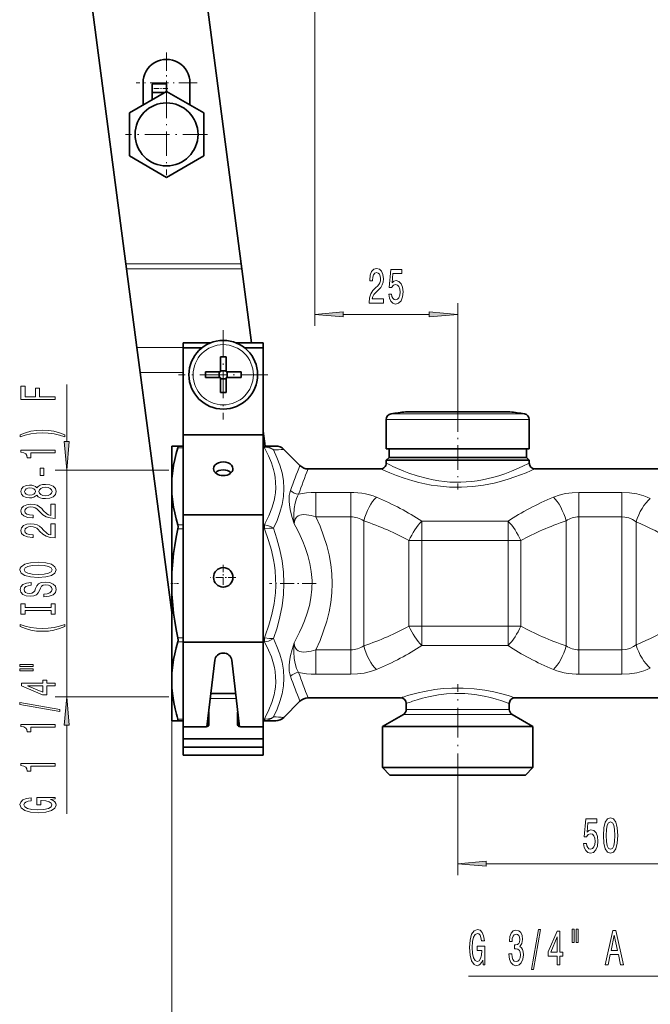
# Model space of a CAD drawing. Extents: x 0 to 420, y 0 to 297.
# Drawn here: x 97 to 152, y 60 to 146 of the extents above; entities that cross this region are included whole.
import ezdxf

# ---------------------------------------------------------------- set-up
doc = ezdxf.new("R2010")
doc.units = 0
doc.linetypes.add('DASHDOT', pattern=[18.5, 12, -3, 0.5, -3])

msp = doc.modelspace()

# ---------------------------------------------------------------- linework, layer by layer
at = {"color": 7, "lineweight": 35}
for p, q in [((108.581131, 183.267059), (116.337067, 124.354889)), ((106.250763, 124.354889), (99.066238, 178.926865)), ((109.803833, 139.425949), (106.553833, 137.549561)), ((107.75383, 140.173172), (107.75383, 138.242386)), ((108.553833, 139.343811), (108.553833, 140.096176)), ((109.803833, 140.096176), (108.553833, 140.096176)), ((109.803833, 139.425964), (109.803833, 140.096176)), ((113.053833, 137.549561), (109.803833, 139.425949)), ((111.853836, 140.173172), (111.853836, 138.242386)), ((109.661575, 139.343811), (108.553833, 139.343811)), ((108.553833, 138.7043), (108.553833, 139.343811)), ((106.553833, 137.549561), (106.553833, 133.796783)), ((113.053833, 133.796783), (113.053833, 137.549561)), ((106.553833, 133.796783), (109.803833, 131.920395)), ((109.803833, 131.920395), (113.053833, 133.796783)), ((106.307892, 123.921028), (106.250763, 124.354889)), ((107.212204, 117.052071), (106.307892, 123.921028)), ((116.337067, 124.354889), (116.39418, 123.921028)), ((117.243469, 117.469971), (116.39418, 123.921028)), ((107.497803, 114.882774), (107.212204, 117.052071)), ((111.259033, 117.019966), (111.259033, 117.469978)), ((113.682022, 117.469978), (111.259033, 117.469978)), ((112.894226, 117.019974), (111.259033, 117.019974)), ((111.259033, 109.434189), (111.259033, 117.019974)), ((118.259033, 117.469978), (115.836029, 117.469978)), ((118.259033, 117.019974), (116.62384, 117.019974)), ((118.259033, 110.091293), (118.259033, 117.469978)), ((118.259033, 109.434189), (118.259033, 117.019974)), ((114.509033, 116.226143), (114.509033, 115.127602)), ((115.009033, 116.226143), (115.009033, 114.919975)), ((107.497803, 114.882774), (110.259033, 93.909096)), ((113.202866, 114.919975), (114.509033, 114.919975)), ((113.202866, 114.419975), (114.509033, 114.419975)), ((114.404037, 114.419975), (114.404037, 114.919975)), ((114.509033, 114.919975), (114.509033, 115.127602)), ((114.509033, 115.024979), (115.009033, 115.024979)), ((114.509033, 113.113808), (114.509033, 114.419975)), ((116.315201, 114.919975), (115.009033, 114.919975)), ((115.009033, 114.419975), (115.009033, 114.212357)), ((116.315201, 114.419975), (115.009033, 114.419975)), ((115.114029, 114.419975), (115.114029, 114.919975)), ((114.509033, 114.31498), (115.009033, 114.31498)), ((115.009033, 113.113808), (115.009033, 114.212357)), ((133.070267, 111.426842), (130.693649, 111.426842)), ((131.252533, 111.426842), (134.073593, 111.426842)), ((139.265549, 111.426842), (133.070267, 111.426842)), ((136.444489, 111.426842), (137.4478, 111.426842)), ((139.824432, 111.426842), (137.4478, 111.426842)), ((129.009033, 110.763168), (129.009033, 108.194977)), ((141.509033, 110.763168), (141.509033, 108.194977)), ((111.259033, 102.434189), (111.259033, 109.434189)), ((118.259033, 109.434189), (111.259033, 109.434189)), ((118.431641, 108.444977), (118.259018, 109.756142)), ((118.259033, 110.091293), (118.259033, 109.03064)), ((118.259033, 102.434189), (118.259033, 109.434189)), ((110.259033, 108.444977), (110.784927, 108.444977)), ((110.259033, 108.444977), (110.259033, 104.93026)), ((111.259033, 108.444977), (110.784927, 108.444977)), ((118.259033, 108.444969), (118.259033, 109.03064)), ((118.357727, 108.444977), (118.259033, 108.444977)), ((118.357727, 108.444977), (119.344818, 108.444977)), ((120.051926, 108.152084), (121.466141, 106.737869)), ((129.009033, 108.194977), (140.743927, 108.194977)), ((129.259033, 108.194977), (129.259033, 107.444977)), ((140.743927, 108.194977), (141.509033, 108.194977)), ((141.259033, 108.194977), (141.259033, 107.444977)), ((129.259033, 107.444977), (129.009033, 107.194977)), ((129.774139, 107.194977), (129.009033, 107.194977)), ((129.009033, 106.944977), (129.009033, 107.194977)), ((129.993546, 107.444977), (129.259033, 107.444977)), ((141.509033, 107.194977), (129.774139, 107.194977)), ((140.524536, 107.444977), (129.993546, 107.444977)), ((141.259033, 107.444977), (140.524536, 107.444977)), ((141.259033, 107.444977), (141.509033, 107.194977)), ((141.509033, 106.944977), (141.509033, 107.194977)), ((122.173248, 106.444977), (128.509033, 106.444977)), ((142.009033, 106.444977), (153.509033, 106.444977)), ((110.259033, 104.93026), (110.259033, 96.444977)), ((111.259033, 91.293648), (111.259033, 102.434189)), ((118.259033, 102.434189), (111.259033, 102.434189)), ((118.259033, 91.293648), (118.259033, 102.434189)), ((110.259033, 96.444977), (110.259033, 87.959694)), ((111.259033, 83.914642), (111.259033, 91.293648)), ((118.259033, 91.293648), (111.259033, 91.293648)), ((118.259033, 81.42688), (118.259033, 91.293648)), ((113.331421, 83.922218), (114.013565, 89.726547)), ((115.504501, 89.726547), (116.186646, 83.922218)), ((110.259033, 87.959694), (110.259033, 85.913986)), ((115.845047, 86.828857), (113.673019, 86.828857)), ((118.259033, 86.828857), (118.259033, 86.389519)), ((118.259033, 85.328857), (118.259033, 86.389519)), ((120.051926, 84.737869), (121.466141, 86.152084)), ((122.173248, 86.444977), (130.259033, 86.444977)), ((140.259033, 86.444977), (155.259033, 86.444977)), ((110.259033, 85.913986), (110.259033, 84.444977)), ((118.259033, 85.328857), (118.259033, 84.62175)), ((130.759033, 85.431656), (130.759033, 85.944977)), ((139.759033, 85.431656), (139.759033, 85.944977)), ((110.784927, 84.444977), (110.259033, 84.444977)), ((111.259033, 84.444977), (110.784927, 84.444977)), ((113.509033, 84.091423), (113.509033, 85.152084)), ((116.009033, 84.091423), (116.009033, 85.152084)), ((118.259033, 83.914642), (118.259033, 84.62175)), ((118.357727, 84.444977), (118.259033, 84.444977)), ((119.344818, 84.444977), (118.357727, 84.444977)), ((130.509033, 84.998642), (128.684036, 83.944977)), ((140.009033, 84.998642), (141.83403, 83.944977)), ((113.259033, 83.914642), (111.259033, 83.914642)), ((111.259033, 82.853989), (111.259033, 83.914642)), ((116.259033, 83.914642), (118.259033, 83.914642)), ((118.259033, 82.853989), (118.259033, 83.914642)), ((128.684036, 83.944977), (129.488937, 83.944977)), ((128.684036, 80.344971), (128.684036, 83.944977)), ((129.488937, 83.944977), (141.83403, 83.944977)), ((141.83403, 80.344971), (141.83403, 83.944977)), ((118.259033, 82.853989), (111.259033, 82.853989)), ((111.259033, 82.146881), (111.259033, 82.853989)), ((118.259033, 82.146881), (118.259033, 82.853989)), ((118.259033, 82.146881), (111.259033, 82.146881)), ((111.259033, 81.42688), (111.259033, 82.146881)), ((118.259033, 81.42688), (111.259033, 81.42688)), ((129.488937, 80.344971), (128.684036, 80.344971)), ((129.33403, 79.694977), (128.684036, 80.344971)), ((141.83403, 80.344971), (129.488937, 80.344971)), ((141.184036, 79.694977), (141.83403, 80.344971)), ((130.059357, 79.694977), (129.33403, 79.694977)), ((141.184036, 79.694977), (130.059357, 79.694977))]:
    msp.add_line(p, q, dxfattribs=at)
at = {"color": 7, "lineweight": 13}
for p, q in [((122.759033, 176.474014), (122.759033, 118.938087)), ((106.250763, 124.354889), (116.337067, 124.354889)), ((106.307892, 123.921028), (116.39418, 123.921028)), ((135.259033, 111.857475), (135.259033, 120.938087)), ((125.249527, 119.938087), (132.768555, 119.938087)), ((107.212204, 117.052071), (111.259033, 117.052071)), ((107.497803, 114.882774), (111.259018, 114.882774)), ((101.07576, 108.838737), (101.07576, 113.808067)), ((129.434357, 111.257561), (140.370667, 111.257561)), ((140.370667, 111.257561), (141.08371, 111.257561)), ((129.009033, 110.763168), (140.743927, 110.763168)), ((140.743927, 110.763168), (141.509033, 110.763168)), ((118.357727, 108.298531), (118.357727, 108.444977)), ((111.259033, 108.298531), (110.784927, 108.298531)), ((118.357727, 108.298531), (118.259033, 108.298531)), ((110.016205, 106.348251), (100.07576, 106.348251)), ((101.07576, 86.541702), (101.07576, 106.348251)), ((122.854141, 104.388443), (125.920364, 104.388443)), ((122.854141, 102.255684), (122.854141, 104.388443)), ((125.920364, 102.255692), (125.920364, 104.388443)), ((145.847702, 104.388443), (149.589157, 104.388443)), ((145.847702, 102.255684), (145.847702, 104.388443)), ((149.589157, 102.255684), (149.589157, 104.388443)), ((111.259033, 101.561981), (110.784927, 101.561981)), ((118.357727, 101.561981), (118.259033, 101.561981)), ((118.357727, 101.208435), (118.357727, 101.561981)), ((122.854141, 102.255684), (125.920364, 102.255684)), ((125.920364, 102.255692), (125.920364, 90.634262)), ((127.035858, 101.914406), (127.035858, 90.975548)), ((132.111938, 101.874847), (139.656143, 101.874847)), ((132.111938, 100.190941), (132.111938, 101.874847)), ((139.656143, 100.190941), (139.656143, 101.874847)), ((144.732208, 101.914406), (144.732208, 90.975548)), ((145.847702, 102.255684), (149.589157, 102.255684)), ((145.847702, 102.255684), (145.847702, 90.63427)), ((149.589157, 102.255684), (149.589157, 90.634262)), ((150.839157, 101.813156), (150.839157, 91.076797)), ((111.259033, 101.208435), (110.784927, 101.208435)), ((118.357727, 101.208435), (118.259033, 101.208435)), ((132.111938, 100.190941), (130.996429, 100.190941)), ((130.996429, 92.699005), (130.996429, 100.190941)), ((132.111938, 100.190941), (139.656143, 100.190941)), ((132.111938, 92.699005), (132.111938, 100.190941)), ((140.771637, 100.190941), (139.656143, 100.190941)), ((139.656143, 92.699005), (139.656143, 100.190941)), ((140.771637, 92.699005), (140.771637, 100.190948)), ((132.111938, 92.699005), (130.996429, 92.699005)), ((139.656143, 92.699005), (132.111938, 92.699005)), ((132.111938, 92.699005), (132.111938, 91.015106)), ((140.771637, 92.699005), (139.656143, 92.699005)), ((139.656143, 92.699005), (139.656143, 91.015106)), ((111.259033, 91.681519), (110.784927, 91.681519)), ((111.259033, 91.327965), (110.784927, 91.327965)), ((118.357727, 91.681519), (118.259033, 91.681519)), ((118.357727, 91.327965), (118.259033, 91.327965)), ((118.357727, 91.327965), (118.357727, 91.681519)), ((125.920364, 90.63427), (122.854141, 90.63427)), ((122.854141, 90.634262), (122.854141, 88.501511)), ((125.920364, 90.63427), (125.920364, 88.501511)), ((139.656143, 91.015106), (132.111938, 91.015106)), ((149.589157, 90.63427), (145.847702, 90.63427)), ((145.847702, 90.634262), (145.847702, 88.501511)), ((149.589157, 90.63427), (149.589157, 88.501511)), ((110.259033, 87.959694), (110.259033, 44.841179)), ((125.920364, 88.501511), (122.854141, 88.501511)), ((149.589157, 88.501511), (145.847702, 88.501511)), ((110.016205, 86.541702), (100.07576, 86.541702)), ((115.896683, 86.389519), (113.621384, 86.389519)), ((131.309906, 85.431656), (130.759033, 85.431656)), ((139.759033, 85.431656), (131.309906, 85.431656)), ((111.259033, 84.591423), (110.784927, 84.591423)), ((118.357727, 84.591423), (118.259033, 84.591423)), ((118.357727, 84.444977), (118.357727, 84.591423)), ((131.090515, 84.998642), (130.509033, 84.998642)), ((140.009033, 84.998642), (131.090515, 84.998642)), ((101.07576, 76.307625), (101.07576, 84.051224)), ((135.259033, 78.974014), (135.259033, 70.948029)), ((137.749527, 71.948029), (157.768555, 71.948029)), ((136.183594, 62.122871), (176.193558, 62.122871))]:
    msp.add_line(p, q, dxfattribs=at)
at = {"color": 7, "linetype": 'DASHDOT', "lineweight": 13, "ltscale": 0.13325}
for p, q in [((109.803833, 142.838181), (109.803833, 137.508179)), ((112.468842, 140.173172), (107.13884, 140.173172))]:
    msp.add_line(p, q, dxfattribs=at)
at = {"color": 7, "linetype": 'DASHDOT', "lineweight": 13, "ltscale": 0.037508}
msp.add_line((109.928864, 139.671173), (108.428558, 139.671173), dxfattribs=at)
at = {"color": 7, "linetype": 'DASHDOT', "lineweight": 13, "ltscale": 0.17875}
for p, q in [((109.803833, 139.248184), (109.803833, 132.098175)), ((113.37883, 135.673172), (106.228836, 135.673172))]:
    msp.add_line(p, q, dxfattribs=at)
at = {"color": 7, "linetype": 'DASHDOT', "lineweight": 13, "ltscale": 0.195}
for p, q in [((114.759033, 118.569977), (114.759033, 110.769974)), ((118.659042, 114.669975), (110.859039, 114.669975))]:
    msp.add_line(p, q, dxfattribs=at)
at = {"color": 7, "linetype": 'DASHDOT', "lineweight": 13, "ltscale": 0.179974}
msp.add_line((135.259033, 111.857475), (135.259033, 104.658524), dxfattribs=at)
at = {"color": 7, "linetype": 'DASHDOT', "lineweight": 13, "ltscale": 0.05525}
for p, q in [((114.759033, 98.074974), (114.759033, 95.864975)), ((115.864029, 96.969978), (113.654037, 96.969978))]:
    msp.add_line(p, q, dxfattribs=at)
at = {"color": 7, "linetype": 'DASHDOT', "lineweight": 13, "ltscale": 0.017078}
msp.add_line((110.180344, 96.444977), (110.863464, 96.444977), dxfattribs=at)
at = {"color": 7, "linetype": 'DASHDOT', "lineweight": 13, "ltscale": 0.10192}
msp.add_line((122.88266, 96.444977), (118.805878, 96.444977), dxfattribs=at)
at = {"color": 7, "linetype": 'DASHDOT', "lineweight": 13, "ltscale": 0.216288}
msp.add_line((135.259033, 78.974014), (135.259033, 87.625519), dxfattribs=at)
at = {"color": 7, "lineweight": 13}
for points in [[(127.520493, 120.938087), (128.757675, 120.938087), (128.757675, 121.309845), (127.779861, 121.309845), (127.83432, 121.513016), (127.927704, 121.68161), (128.215591, 121.988525), (128.368622, 122.118202), (128.539795, 122.304085), (128.661697, 122.520226), (128.731735, 122.775269), (128.757675, 123.064888), (128.713577, 123.428001), (128.591675, 123.71331), (128.404938, 123.894859), (128.163727, 123.959702), (127.914734, 123.886215), (127.725388, 123.683044), (127.603485, 123.358841), (127.561996, 122.930885), (127.561996, 122.870369), (127.798019, 122.870369), (127.798019, 122.904953), (127.82135, 123.198898), (127.891388, 123.415039), (128.002914, 123.553368), (128.150757, 123.600914), (128.301178, 123.557686), (128.412704, 123.449615), (128.485336, 123.281029), (128.511276, 123.069214), (128.493118, 122.870369), (128.443832, 122.701782), (128.36084, 122.554802), (128.246719, 122.425125), (128.093689, 122.286797), (127.839508, 122.018784), (127.660553, 121.733482), (127.554214, 121.387657), (127.520493, 120.951057)], [(129.221497, 121.720512), (129.278564, 121.366043), (129.405655, 121.089386), (129.592392, 120.916473), (129.831009, 120.851639), (130.092972, 120.929443), (130.297867, 121.141258), (130.427551, 121.478439), (130.476837, 121.910713), (130.432739, 122.312729), (130.308243, 122.628296), (130.113724, 122.831459), (129.862137, 122.904953), (129.667603, 122.853073), (129.517181, 122.710426), (129.589798, 123.518784), (130.378265, 123.518784), (130.378265, 123.873245), (129.416016, 123.873245), (129.273376, 122.282471), (129.480865, 122.282471), (129.631302, 122.485641), (129.823227, 122.559128), (129.989227, 122.511574), (130.116318, 122.373245), (130.196716, 122.16143), (130.22525, 121.889099), (130.196716, 121.616768), (130.113724, 121.404953), (129.986633, 121.270943), (129.823227, 121.223396), (129.68576, 121.253654), (129.579422, 121.353073), (129.501617, 121.508698), (129.462708, 121.720512)], [(125.249527, 120.155983), (122.759033, 119.938087), (125.249527, 119.7202)], [(132.768555, 119.7202), (135.259033, 119.938087), (132.768555, 120.155983)], [(100.07576, 112.495674), (100.07576, 112.736885), (98.696793, 112.736885), (98.696793, 113.494232), (98.337997, 113.494232), (98.337997, 112.736885), (97.438873, 112.736885), (97.438873, 113.668015), (97.07576, 113.668015), (97.07576, 112.495674)], [(100.910049, 109.417862), (100.43454, 109.604607), (99.963364, 109.736885), (99.474884, 109.814697), (98.956161, 109.84063), (98.441757, 109.814697), (97.948959, 109.736885), (97.477768, 109.604607), (97.002274, 109.417862), (97.002274, 109.254463), (97.46048, 109.399712), (97.944626, 109.503456), (98.446075, 109.565704), (98.956161, 109.58905), (99.466248, 109.565704), (99.972015, 109.503456), (100.451843, 109.397118), (100.910049, 109.254463)], [(100.857864, 108.838737), (101.07576, 106.348251), (101.29364, 108.838737)], [(100.07576, 107.846542), (100.07576, 108.082565), (97.054138, 108.082565), (97.054138, 107.906197), (97.317825, 107.859505), (97.495071, 107.766136), (97.598816, 107.623482), (97.633392, 107.426369), (97.940308, 107.426369), (97.940308, 107.846542)], [(99.085846, 105.868011), (99.085846, 106.495674), (98.744339, 106.495674), (98.744339, 105.868011)], [(98.459045, 104.148842), (98.580078, 104.016571), (98.748672, 103.925789), (98.96048, 103.868729), (99.21553, 103.850571), (99.60025, 103.892075), (99.898529, 104.011383), (100.08873, 104.205902), (100.162216, 104.470459), (100.08873, 104.732422), (99.898529, 104.926941), (99.60025, 105.046249), (99.21553, 105.090347), (98.96048, 105.069595), (98.748672, 105.015129), (98.580078, 104.921753), (98.459045, 104.792068), (98.355301, 104.895821), (98.212646, 104.968445), (98.039734, 105.012535), (97.827911, 105.028091), (97.520996, 104.986595), (97.274597, 104.877663), (97.114655, 104.701294), (97.054138, 104.470459), (97.114655, 104.23703), (97.274597, 104.060661), (97.520996, 103.949127), (97.827911, 103.910225), (98.039734, 103.923195), (98.212646, 103.967285)], [(97.862503, 104.156624), (97.672302, 104.177376), (97.52533, 104.239624), (97.43454, 104.338181), (97.399963, 104.470459), (97.43454, 104.600143), (97.52533, 104.6987), (97.672302, 104.760948), (97.862503, 104.784286), (98.057022, 104.760948), (98.208328, 104.6987), (98.307739, 104.600143), (98.337997, 104.470459), (98.303421, 104.338181), (98.208328, 104.239624), (98.057022, 104.177376)], [(99.206879, 104.099564), (98.977768, 104.12291), (98.804855, 104.19812), (98.692474, 104.314835), (98.653564, 104.470459), (98.692474, 104.623482), (98.804855, 104.740196), (98.977768, 104.815414), (99.206879, 104.841354), (99.453278, 104.815414), (99.63916, 104.740196), (99.760193, 104.623482), (99.799103, 104.470459), (99.760193, 104.314835), (99.63916, 104.19812), (99.453278, 104.12291)], [(100.07576, 102.126221), (100.07576, 103.363396), (99.703995, 103.363396), (99.703995, 102.38559), (99.500824, 102.440056), (99.332245, 102.533424), (99.02533, 102.82132), (98.895645, 102.97435), (98.709763, 103.145531), (98.493622, 103.267433), (98.238586, 103.337463), (97.948959, 103.363396), (97.585846, 103.319305), (97.300537, 103.197403), (97.118988, 103.010658), (97.054138, 102.769447), (97.127625, 102.520454), (97.330795, 102.331116), (97.655014, 102.209213), (98.082962, 102.167717), (98.143478, 102.167717), (98.143478, 102.40374), (98.108902, 102.40374), (97.814957, 102.427086), (97.598816, 102.497116), (97.46048, 102.608643), (97.412933, 102.756485), (97.456161, 102.906914), (97.564224, 103.01844), (97.732819, 103.091064), (97.944626, 103.116997), (98.143478, 103.098846), (98.312073, 103.049561), (98.459045, 102.966568), (98.58873, 102.852448), (98.727051, 102.699417), (98.995071, 102.445236), (99.280365, 102.266281), (99.62619, 102.159943), (100.06279, 102.126221)], [(100.07576, 100.414841), (100.07576, 101.652008), (99.703995, 101.652008), (99.703995, 100.674202), (99.500824, 100.728668), (99.332245, 100.822044), (99.02533, 101.10994), (98.895645, 101.262962), (98.709763, 101.434143), (98.493622, 101.556046), (98.238586, 101.626076), (97.948959, 101.652008), (97.585846, 101.607925), (97.300537, 101.486023), (97.118988, 101.299271), (97.054138, 101.058067), (97.127625, 100.809074), (97.330795, 100.619736), (97.655014, 100.497833), (98.082962, 100.456337), (98.143478, 100.456337), (98.143478, 100.69236), (98.108902, 100.69236), (97.814957, 100.715698), (97.598816, 100.785728), (97.46048, 100.897255), (97.412933, 101.045097), (97.456161, 101.195526), (97.564224, 101.307053), (97.732819, 101.379677), (97.944626, 101.405617), (98.143478, 101.387459), (98.312073, 101.338181), (98.459045, 101.25518), (98.58873, 101.14106), (98.727051, 100.988037), (98.995071, 100.733856), (99.280365, 100.554893), (99.62619, 100.448555), (100.06279, 100.414841)], [(98.57576, 96.958351), (99.250107, 97.005035), (99.747223, 97.139908), (100.054138, 97.349991), (100.157883, 97.624924), (100.054138, 97.897255), (99.747223, 98.10994), (99.250107, 98.242218), (98.57576, 98.291489), (97.905731, 98.242218), (97.633392, 98.18515), (97.408615, 98.10994), (97.1017, 97.897255), (97.02388, 97.767578), (96.993622, 97.624924), (97.1017, 97.347397), (97.404282, 97.137314), (97.901398, 97.005035)], [(98.57576, 97.207344), (98.052704, 97.23587), (97.667969, 97.321465), (97.43454, 97.453743), (97.352417, 97.624924), (97.43454, 97.79351), (97.672302, 97.925789), (98.057022, 98.011375), (98.57576, 98.042503), (99.098816, 98.011375), (99.483536, 97.925789), (99.716965, 97.79351), (99.794769, 97.624924), (99.716965, 97.453743), (99.483536, 97.321465), (99.103134, 97.23587)], [(99.085846, 95.503738), (99.085846, 95.267715), (99.544052, 95.319588), (99.881226, 95.449272), (100.084396, 95.648987), (100.157883, 95.918724), (100.08873, 96.185875), (99.898529, 96.385582), (99.60025, 96.512672), (99.206879, 96.559357), (98.852417, 96.520454), (98.623306, 96.411522), (98.472015, 96.235153), (98.359619, 95.99913), (98.277481, 95.796822), (98.182388, 95.664551), (98.044052, 95.589333), (97.827911, 95.565987), (97.633392, 95.589333), (97.48642, 95.656769), (97.386993, 95.760513), (97.352417, 95.903168), (97.395645, 96.048409), (97.51236, 96.162529), (97.706879, 96.237747), (97.970566, 96.274055), (97.970566, 96.510078), (97.961929, 96.510078), (97.555588, 96.468582), (97.252991, 96.34668), (97.06279, 96.154747), (96.99794, 95.895386), (97.06279, 95.661957), (97.244339, 95.4804), (97.52533, 95.363678), (97.888443, 95.322182), (98.212646, 95.355904), (98.433105, 95.45446), (98.580078, 95.610077), (98.692474, 95.822762), (98.791901, 96.032845), (98.886993, 96.191063), (99.02533, 96.287025), (99.250107, 96.32074), (99.479218, 96.289619), (99.65213, 96.209213), (99.760193, 96.087311), (99.794769, 95.9291), (99.747223, 95.752731), (99.608902, 95.617859), (99.384109, 95.532272)], [(99.712646, 94.082848), (99.712646, 93.750854), (100.07576, 93.750854), (100.07576, 94.65345), (99.712646, 94.65345), (99.712646, 94.321465), (97.438873, 94.321465), (97.438873, 94.65345), (97.07576, 94.65345), (97.07576, 93.750854), (97.438873, 93.750854), (97.438873, 94.082848)], [(100.910049, 92.680107), (100.910049, 92.843506), (100.451843, 92.695671), (99.972015, 92.591919), (99.466248, 92.527084), (98.956161, 92.506332), (98.446075, 92.527084), (97.944626, 92.591919), (97.46048, 92.695671), (97.002274, 92.843506), (97.002274, 92.680107), (97.477768, 92.490768), (97.948959, 92.35849), (98.441757, 92.280685), (98.956161, 92.257339), (99.474884, 92.280685), (99.963364, 92.35849), (100.43454, 92.490768)], [(96.967682, 89.169159), (98.143478, 89.169159), (98.143478, 89.342926), (96.967682, 89.342926)], [(96.967682, 88.793076), (98.143478, 88.793076), (98.143478, 88.969444), (96.967682, 88.969444)], [(100.07576, 87.499268), (100.07576, 87.732697), (99.332245, 87.732697), (99.332245, 87.989471), (98.98642, 87.989471), (98.98642, 87.732697), (97.140594, 87.732697), (97.140594, 87.496674), (98.951843, 86.708206), (99.332245, 86.708206), (99.332245, 87.499268)], [(98.98642, 86.926071), (97.642044, 87.499268), (98.98642, 87.499268)], [(100.477768, 85.240623), (100.477768, 85.419586), (96.993622, 86.047256), (96.993622, 85.865692)], [(101.29364, 84.051224), (101.07576, 86.541702), (100.857864, 84.051224)], [(100.07576, 83.887161), (100.07576, 84.123184), (97.054138, 84.123184), (97.054138, 83.946823), (97.317825, 83.900131), (97.495071, 83.806763), (97.598816, 83.664108), (97.633392, 83.466995), (97.940308, 83.466995), (97.940308, 83.887161)], [(100.07576, 80.464401), (100.07576, 80.700424), (97.054138, 80.700424), (97.054138, 80.524048), (97.317825, 80.477371), (97.495071, 80.383995), (97.598816, 80.241348), (97.633392, 80.04422), (97.940308, 80.04422), (97.940308, 80.464401)], [(99.673737, 77.562958), (100.07576, 77.607048), (100.07576, 77.736732), (98.454712, 77.736732), (98.454712, 77.080536), (98.822159, 77.080536), (98.822159, 77.485146), (98.848083, 77.485146), (99.245789, 77.454025), (99.539734, 77.371025), (99.725616, 77.243935), (99.786133, 77.085724), (99.708328, 76.909355), (99.474884, 76.771889), (99.090164, 76.683701), (98.56279, 76.65258), (98.039734, 76.681107), (97.655014, 76.769295), (97.42157, 76.909355), (97.339447, 77.098694), (97.382675, 77.228378), (97.503708, 77.334717), (97.706879, 77.412521), (97.979218, 77.456619), (97.979218, 77.713394), (97.564224, 77.64595), (97.252991, 77.51886), (97.06279, 77.339905), (96.993622, 77.114258), (97.1017, 76.818573), (97.417252, 76.59552), (97.914368, 76.452866), (98.57576, 76.403595), (99.241455, 76.452866), (99.738586, 76.59552), (100.054138, 76.805603), (100.157883, 77.07016), (100.123306, 77.218002), (100.03685, 77.350281), (99.885559, 77.464401)], [(146.260117, 73.730453), (146.317184, 73.375992), (146.444275, 73.099335), (146.631012, 72.926422), (146.869629, 72.861572), (147.131592, 72.939392), (147.336487, 73.151199), (147.466171, 73.488373), (147.515457, 73.920654), (147.471359, 74.322678), (147.346863, 74.638229), (147.152344, 74.8414), (146.900757, 74.914886), (146.706223, 74.863022), (146.555801, 74.720367), (146.628418, 75.528725), (147.416885, 75.528725), (147.416885, 75.883194), (146.454636, 75.883194), (146.311996, 74.292412), (146.519485, 74.292412), (146.669922, 74.495583), (146.861847, 74.569069), (147.027847, 74.521515), (147.154938, 74.383194), (147.235336, 74.171371), (147.26387, 73.89904), (147.235336, 73.626709), (147.152344, 73.414886), (147.025253, 73.280884), (146.861847, 73.233337), (146.72438, 73.263596), (146.618042, 73.363022), (146.540237, 73.518639), (146.501328, 73.730453)], [(147.989655, 74.413452), (148.028564, 73.734772), (148.150467, 73.250626), (148.344986, 72.95668), (148.614731, 72.861572), (148.881866, 72.95668), (149.076401, 73.250626), (149.195709, 73.734772), (149.237198, 74.413452), (149.195709, 75.087799), (149.146423, 75.355812), (149.076401, 75.576279), (148.881866, 75.870224), (148.614731, 75.96965), (148.344986, 75.870224), (148.150467, 75.571953), (148.028564, 75.087799)], [(148.238647, 74.413452), (148.259399, 74.936508), (148.324234, 75.312584), (148.440948, 75.533051), (148.614731, 75.610855), (148.785904, 75.533051), (148.902618, 75.312584), (148.967468, 74.936508), (148.98822, 74.413452), (148.967468, 73.886078), (148.902618, 73.509995), (148.785904, 73.289536), (148.614731, 73.216049), (148.440948, 73.289536), (148.324234, 73.509995), (148.259399, 73.886078)], [(137.749527, 72.165924), (135.259033, 71.948029), (137.749527, 71.730148)], [(137.438919, 63.524887), (137.483017, 63.122871), (137.612701, 63.122871), (137.612701, 64.743912), (136.956497, 64.743912), (136.956497, 64.376472), (137.361115, 64.376472), (137.361115, 64.35054), (137.329987, 63.952843), (137.246994, 63.658894), (137.119904, 63.473015), (136.961685, 63.412498), (136.785324, 63.490307), (136.647858, 63.723736), (136.559677, 64.108459), (136.528549, 64.635841), (136.557083, 65.15889), (136.645264, 65.543625), (136.785324, 65.777054), (136.974655, 65.859184), (137.10434, 65.815956), (137.210678, 65.694916), (137.288483, 65.491745), (137.332581, 65.219414), (137.589355, 65.219414), (137.521912, 65.634399), (137.394836, 65.945633), (137.215866, 66.135841), (136.990219, 66.205002), (136.694534, 66.096939), (136.471481, 65.781372), (136.328842, 65.284256), (136.279556, 64.622871), (136.328842, 63.957165), (136.471481, 63.460049), (136.68158, 63.144485), (136.946121, 63.040737), (137.093964, 63.075321), (137.226242, 63.161777), (137.340363, 63.313072)], [(139.733444, 64.065231), (139.733444, 64.034973), (139.774933, 63.619991), (139.896835, 63.30875), (140.088776, 63.109901), (140.342957, 63.036415), (140.612686, 63.109901), (140.815002, 63.300106), (140.944672, 63.602699), (140.991364, 63.991749), (140.970612, 64.246796), (140.913559, 64.454285), (140.82019, 64.614227), (140.695694, 64.730942), (140.864273, 64.964371), (140.923935, 65.336128), (140.885025, 65.673309), (140.773499, 65.928345), (140.591934, 66.088287), (140.342957, 66.144485), (140.109528, 66.075317), (139.930557, 65.885117), (139.813843, 65.582527), (139.774933, 65.180511), (139.774933, 65.150253), (140.005768, 65.150253), (140.02652, 65.42691), (140.093964, 65.625755), (140.202896, 65.746796), (140.355911, 65.790024), (140.490784, 65.755432), (140.58934, 65.664658), (140.649002, 65.517685), (140.672348, 65.318832), (140.649002, 65.107025), (140.586746, 64.964371), (140.477814, 64.877914), (140.329987, 64.851974), (140.228836, 64.8563), (140.228836, 64.514801), (140.355911, 64.523453), (140.519318, 64.484543), (140.64122, 64.380798), (140.713837, 64.212204), (140.739777, 63.991749), (140.711243, 63.741028), (140.636032, 63.555149), (140.516724, 63.438435), (140.358505, 63.399529), (140.195114, 63.442757), (140.075806, 63.572437), (140.00058, 63.77993), (139.972061, 64.065231)], [(141.693817, 62.720856), (141.872772, 62.720856), (142.500443, 66.205002), (142.318878, 66.205002)], [(143.952454, 63.122871), (144.185883, 63.122871), (144.185883, 63.866386), (144.442657, 63.866386), (144.442657, 64.212204), (144.185883, 64.212204), (144.185883, 66.058029), (143.94986, 66.058029), (143.161392, 64.246796), (143.161392, 63.866386), (143.952454, 63.866386)], [(143.379257, 64.212204), (143.952454, 65.556587), (143.952454, 64.212204)], [(145.246246, 66.230942), (145.246246, 65.055145), (145.422623, 65.055145), (145.422623, 66.230942)], [(145.62233, 66.230942), (145.62233, 65.055145), (145.796112, 65.055145), (145.796112, 66.230942)], [(148.155472, 63.122871), (148.394089, 63.122871), (148.58342, 64.004715), (149.301865, 64.004715), (149.491211, 63.122871), (149.735001, 63.122871), (149.076218, 66.127197), (148.811661, 66.127197)], [(148.666428, 64.372147), (148.943939, 65.694916), (149.221466, 64.372147)]]:
    msp.add_lwpolyline(points, close=True, dxfattribs=at)
at = {"color": 7, "lineweight": 35}
for points in [[(110.784927, 108.298531), (110.805954, 108.401031), (110.802414, 108.431816), (110.795395, 108.441696), (110.784927, 108.444977)], [(110.784927, 108.298531), (110.63916, 107.77935), (110.515823, 107.261826), (110.42009, 106.770477), (110.346207, 106.280502), (110.280899, 105.604805), (110.259033, 104.93026)], [(110.259033, 104.93026), (110.280899, 104.255714), (110.346207, 103.580017), (110.42009, 103.090042), (110.515823, 102.598686), (110.63916, 102.081161), (110.784927, 101.561981)], [(110.784927, 101.208435), (110.806046, 101.395599), (110.784927, 101.561981)], [(110.784927, 101.208435), (110.640579, 100.481949), (110.518188, 99.757759), (110.421036, 99.055138), (110.346207, 98.354507), (110.280899, 97.398926), (110.259033, 96.444977)], [(110.259033, 96.444977), (110.280899, 95.491028), (110.346207, 94.535446), (110.421036, 93.834816), (110.518188, 93.132195), (110.640579, 92.408005), (110.784927, 91.681519)], [(110.784927, 91.327965), (110.63916, 90.808792), (110.515823, 90.291267), (110.42009, 89.799911), (110.346207, 89.309937), (110.280899, 88.634239), (110.259033, 87.959694)], [(110.784927, 91.327965), (110.806046, 91.494354), (110.784927, 91.681519)], [(110.259033, 87.959694), (110.280899, 87.285149), (110.346207, 86.609451), (110.434006, 86.040703), (110.551102, 85.470047)], [(110.784927, 84.444977), (110.79248, 84.446518), (110.798431, 84.451157), (110.803741, 84.462143), (110.805237, 84.499405), (110.784927, 84.591423)]]:
    msp.add_lwpolyline(points, dxfattribs=at)
at = {"color": 7, "lineweight": 13}
for points in [[(119.145615, 108.098259), (119.082764, 108.159668), (118.892487, 108.298462), (118.676865, 108.394379), (118.445831, 108.441139), (118.357727, 108.444977)], [(119.145615, 108.098259), (119.082199, 108.144089), (118.863876, 108.250481), (118.617371, 108.303215), (118.357727, 108.298531)], [(118.357727, 101.561981), (118.433212, 101.698654), (118.75708, 102.353836), (119.016098, 103.014488), (119.203476, 103.679344), (119.268585, 104.012939), (119.31395, 104.347061), (119.343323, 104.801552), (119.335175, 105.256104), (119.289642, 105.71032), (119.231308, 106.050537), (119.15274, 106.390167), (118.96759, 106.984695), (118.726059, 107.5756), (118.357727, 108.298531)], [(119.145615, 101.271927), (119.458847, 101.951309), (119.712799, 102.640564), (119.900085, 103.33728), (120.014542, 104.038452), (120.051926, 104.732079), (120.012497, 105.422768), (119.89743, 106.107346), (119.710464, 106.782898), (119.457474, 107.447044), (119.145615, 108.098259)], [(129.774139, 106.579239), (130.53093, 106.256668), (130.974731, 106.086731), (131.704788, 105.839836), (132.601562, 105.595047), (133.102798, 105.487595), (133.618332, 105.39978), (134.085419, 105.340485), (134.558975, 105.300293), (135.038284, 105.280251), (135.518738, 105.281105), (136.000061, 105.302971), (136.47728, 105.345314), (136.949875, 105.407318), (137.413391, 105.487267), (138.303284, 105.692505), (138.855865, 105.853088), (139.376266, 106.026581), (139.946869, 106.240631), (140.87941, 106.64119), (141.509033, 106.944977)], [(129.335358, 106.091858), (129.908524, 105.869339), (130.581772, 105.632843), (131.333435, 105.402267), (131.842697, 105.267067), (132.374115, 105.14476), (132.924042, 105.038956), (133.488876, 104.952843), (134.005402, 104.894501), (134.528625, 104.855568), (135.055878, 104.837067), (135.584351, 104.8395), (136.563202, 104.899345), (137.517654, 105.025963), (138.430862, 105.208366), (139.067429, 105.369614), (139.667191, 105.546127), (140.25618, 105.74176), (141.240768, 106.11544), (142.009033, 106.444977)], [(120.635361, 104.558311), (120.574402, 104.347359), (120.535843, 104.114937), (120.518387, 103.866211), (120.520447, 103.606476), (120.575623, 103.074738), (120.636719, 102.754593), (120.780457, 102.212959), (120.968048, 101.651894)], [(121.342468, 104.232117), (121.247421, 104.060822), (121.166946, 103.871475), (121.046341, 103.451691), (120.972107, 102.999191), (120.931427, 102.441338), (120.942047, 101.909729), (120.968048, 101.651894)], [(122.854141, 104.388443), (122.448547, 104.378204), (122.04216, 104.346283), (121.69043, 104.299194), (121.342468, 104.232117)], [(128.151352, 103.972977), (127.852539, 104.086075), (127.540573, 104.181274), (127.205826, 104.260887), (126.861618, 104.321205), (126.16745, 104.383896), (125.920364, 104.388443)], [(145.847702, 104.388443), (145.26123, 104.362656), (144.68631, 104.285034), (144.134491, 104.155136), (143.616714, 103.972977)], [(152.089157, 103.849716), (151.812881, 103.976013), (151.522522, 104.08567), (150.906464, 104.25425), (150.256348, 104.354996), (149.589157, 104.388443)], [(122.854141, 102.255684), (122.436096, 102.371735), (122.023254, 102.439301), (121.805649, 102.448418), (121.599991, 102.431808), (121.452393, 102.397552), (121.320923, 102.342575), (121.162567, 102.22142), (121.053772, 102.057968), (120.991562, 101.861732), (120.968048, 101.651894)], [(119.145615, 101.271927), (118.941101, 101.390663), (118.706451, 101.483795), (118.357727, 101.561981)], [(120.968048, 101.651894), (121.238174, 101.135101), (121.489304, 100.615944), (121.71907, 100.094566), (121.924927, 99.571289), (122.157776, 98.871323), (122.337723, 98.16964), (122.459778, 97.466919), (122.522339, 96.70797), (122.510941, 95.948883), (122.426025, 95.19017), (122.290924, 94.515106), (122.103622, 93.841293), (121.868866, 93.169418), (121.664795, 92.667252), (121.439224, 92.16687), (120.968033, 91.238045)], [(122.854141, 102.255684), (123.217621, 101.430214), (123.537338, 100.596191), (123.807419, 99.754768), (124.016922, 98.932053), (124.169968, 98.105339), (124.263229, 97.275864), (124.294571, 96.444847), (124.263214, 95.613831), (124.169937, 94.784355), (124.016861, 93.957642), (123.807343, 93.134926), (123.537277, 92.293602), (123.217606, 91.459656), (122.854141, 90.63427)], [(150.839157, 101.813156), (150.545273, 102.012848), (150.216995, 102.155869), (149.863586, 102.237144), (149.589157, 102.255684)], [(119.145615, 101.271927), (118.789322, 101.265907), (118.357727, 101.208435)], [(118.357727, 91.681519), (118.433212, 91.874802), (118.75708, 92.801361), (119.016098, 93.735672), (119.203476, 94.675919), (119.268585, 95.14769), (119.31395, 95.620209), (119.343323, 96.262955), (119.335175, 96.905792), (119.289642, 97.548149), (119.231308, 98.029289), (119.15274, 98.509598), (118.96759, 99.350395), (118.726059, 100.186058), (118.357727, 101.208435)], [(119.145615, 91.618027), (119.459702, 92.564011), (119.713409, 93.52356), (119.900024, 94.494263), (120.014069, 95.473038), (120.051926, 96.451744), (120.013031, 97.430267), (119.898605, 98.404793), (119.712021, 99.372467), (119.458786, 100.32901), (119.145615, 101.271927)], [(119.145615, 91.618027), (118.789322, 91.624046), (118.357727, 91.681519)], [(119.145615, 91.618027), (118.941101, 91.49929), (118.706451, 91.406158), (118.357727, 91.327965)], [(118.357727, 84.591423), (118.433212, 84.728096), (118.75708, 85.38327), (119.016098, 86.04393), (119.203476, 86.708786), (119.268585, 87.042374), (119.31395, 87.376495), (119.343323, 87.830986), (119.335175, 88.285538), (119.289642, 88.739754), (119.231308, 89.079971), (119.15274, 89.419601), (118.96759, 90.014137), (118.726059, 90.605042), (118.357727, 91.327965)], [(119.145615, 84.791695), (119.459198, 85.446922), (119.71312, 86.115105), (119.900146, 86.794785), (120.014343, 87.483788), (120.051926, 88.174728), (120.012695, 88.868271), (119.89827, 89.561058), (119.711014, 90.254974), (119.457672, 90.94146), (119.145615, 91.618027)], [(120.635361, 88.331642), (120.574402, 88.542603), (120.535843, 88.775032), (120.518387, 89.023773), (120.520447, 89.283508), (120.575623, 89.815262), (120.636719, 90.135422), (120.780518, 90.677139), (120.968033, 91.238045)], [(121.342468, 88.657837), (121.247421, 88.829132), (121.166946, 89.018494), (121.046326, 89.438293), (120.972092, 89.890808), (120.931427, 90.448669), (120.942032, 90.980301), (120.968033, 91.238045)], [(122.854141, 90.634262), (122.436096, 90.518211), (122.02327, 90.450653), (121.805664, 90.441528), (121.600006, 90.458145), (121.452408, 90.492401), (121.320938, 90.547386), (121.162582, 90.668533), (121.053787, 90.831985), (120.991562, 91.028214), (120.968033, 91.238045)], [(149.589157, 90.634262), (149.953384, 90.667091), (150.302246, 90.764359), (150.623291, 90.9226), (150.839157, 91.076797)], [(122.854141, 88.501511), (122.448563, 88.511749), (122.04216, 88.543671), (121.69043, 88.590759), (121.342468, 88.657837)], [(125.920364, 88.501511), (126.506821, 88.527298), (127.081757, 88.604919), (127.633575, 88.734818), (128.151352, 88.916977)], [(143.616714, 88.916977), (143.915512, 88.803886), (144.227478, 88.708687), (144.56221, 88.629074), (144.906418, 88.568756), (145.600586, 88.506058), (145.847702, 88.501511)], [(149.589157, 88.501511), (150.256348, 88.534958), (150.906448, 88.635696), (151.522522, 88.804276), (151.812881, 88.91394), (152.089157, 89.040237)], [(130.871124, 86.637619), (131.789413, 86.883362), (132.343613, 87.005539), (133.254547, 87.161911), (133.981003, 87.24585), (134.729523, 87.293709), (135.718353, 87.296181), (136.693222, 87.230904), (137.625488, 87.106499), (138.402252, 86.957741), (138.874817, 86.847794), (139.663467, 86.632713), (140.259033, 86.444977)], [(131.309906, 86.144493), (131.705994, 86.273331), (132.176224, 86.409904), (132.704803, 86.54158), (133.578293, 86.706818), (134.276596, 86.790619), (134.9953, 86.831161), (135.879486, 86.816879), (136.74382, 86.734711), (137.561615, 86.595947), (138.109192, 86.470749), (138.605728, 86.33548), (139.036331, 86.20192), (139.759033, 85.944977)], [(119.145615, 84.791695), (118.940399, 84.669228), (118.702896, 84.598251), (118.446915, 84.583237), (118.357727, 84.591423)]]:
    msp.add_lwpolyline(points, dxfattribs=at)
at = {"color": 7, "lineweight": 35}
for centre, radius in [((109.803833, 135.673172), 2.75), ((114.759033, 114.669975), 3), ((114.759033, 96.969978), 0.85)]:
    msp.add_circle(centre, radius, dxfattribs=at)
at = {"color": 7, "lineweight": 13}
msp.add_circle((114.759033, 114.669975), 2.631579, dxfattribs=at)
at = {"color": 7, "lineweight": 35}
for centre, radius, start, end in [((109.803833, 140.173172), 2.05, 0, 180.000005), ((114.759033, 101.513077), 14.715192, 89.026543, 90.973462), ((127.915939, 114.669975), 14.715192, 179.026539, 180.973461), ((101.602127, 114.669975), 14.715192, 359.026541, 0.973459), ((114.759033, 127.826874), 14.715192, 269.026538, 270.973457), ((129.509033, 110.763168), 0.5, 98.5893, 180.000005), ((135.259033, 72.694977), 39, 96.722534, 98.5893), ((135.259033, 72.694763), 38.750215, 90.000009, 91.753073), ((135.259033, 72.694763), 38.750215, 88.246925, 89.999996), ((135.259033, 72.694977), 39, 81.410705, 83.277471), ((141.009033, 110.763168), 0.5, 0, 81.410705), ((119.344818, 107.444977), 1, 45.000001, 90.000003), ((122.173248, 107.444977), 1, 225, 269.999997), ((128.509033, 106.944977), 0.5, 269.999997, 0.000002), ((142.009033, 106.944977), 0.5, 180.000009, 269.999997), ((122.173248, 85.444977), 1.000002, 90.000235, 135.000219), ((130.259033, 85.944977), 0.5, 0.000006, 90.000003), ((140.259033, 85.944977), 0.5, 90.000003, 180.000005), ((123.841873, 88.538116), 13.640347, 192.998583, 196.81838), ((130.259033, 85.431656), 0.5, 299.999998, 0), ((140.259033, 85.431656), 0.5, 180.000005, 239.999997), ((119.344818, 85.444977), 1, 269.999997, 315.000002)]:
    msp.add_arc(centre, radius, start, end, dxfattribs=at)
at = {"color": 7, "lineweight": 13}
for centre, radius, start, end in [((113.902435, 204.092178), 96.136985, 273.12638, 273.667481), ((195.784515, 77.169083), 79.984646, 158.304046, 159.97497), ((138.370331, 125.543282), 20.821385, 243.281985, 245.61573), ((213.686554, 70.8311), 98.198986, 158.7357, 160.114852), ((138.250626, 128.094925), 23.740639, 245.774218, 247.943056), ((121.456436, 105.411278), 1.184434, 226.091259, 264.479074), ((125.931137, 100.292572), 1.962714, 55.738964, 90.314341), ((145.836868, 100.292641), 1.962632, 89.683669, 124.26047), ((125.931198, 92.597321), 1.962638, 269.683767, 304.260483), ((145.836929, 92.597351), 1.962687, 235.738806, 270.314651), ((121.456436, 87.478668), 1.184434, 95.520885, 133.908714), ((213.686554, 122.058853), 98.198992, 199.885148, 201.2643), ((195.784515, 115.720879), 79.984656, 200.02503, 201.695954), ((136.340805, 68.190872), 19.240586, 106.515728, 108.426671), ((136.385269, 71.272141), 15.714534, 108.842794, 110.97912), ((113.867844, -11.775902), 96.711694, 86.33381, 86.871694)]:
    msp.add_arc(centre, radius, start, end, dxfattribs=at)
at = {"color": 7, "lineweight": 35}
for centre, major_axis, ratio, start_param, end_param in [((114.759033, 106.463791), (0.85, 0), 0.707107, 0, 3.141592654), ((114.759033, 106.463791), (0.85, 0), 0.707107, 3.141592654, 6.283185307), ((114.759033, 105.756683), (-0.85, 0), 0.707107, 3.770467479, 5.654310481), ((114.759033, 89.649185), (-0.75, 0), 0.939693, 3.25158256, 6.173195401), ((113.259033, 85.152084), (0.25, 0), 0.707107, 0, 0.44197637), ((116.259033, 85.152084), (0.25, 0), 0.707107, 2.699627344, 3.141592654), ((113.259033, 84.444977), (-0.25, 0), 0.707107, 3.141592654, 4.06561141), ((116.259033, 84.444977), (-0.25, 0), 0.707107, 5.35917681, 6.283185307), ((113.259033, 84.091423), (0.25, 0), 0.707107, 4.71238898, 6.283185307), ((116.259033, 84.091423), (0.25, 0), 0.707107, 3.141592654, 4.71238898)]:
    msp.add_ellipse(centre, major_axis=major_axis, ratio=ratio, start_param=start_param, end_param=end_param, dxfattribs=at)
at = {"color": 7, "lineweight": 13}
for centre, major_axis, ratio, start_param, end_param in [((128.151352, 101.914406), (-0.812317, -2.364349), 0.426493, 3.819719584, 4.857883517), ((114.929428, 92.350731), (23.21125, 0.098679), 0.607349, 0.734751761, 0.962155602), ((156.905258, 92.300491), (23.284893, -0.149185), 0.607632, 2.182034287, 2.408920459), ((143.616714, 101.914406), (0.812319, -2.364349), 0.426493, 1.425301728, 2.463464875), ((152.089157, 101.813156), (-0.950474, -2.312271), 0.471043, 3.859090943, 4.903647796), ((113.958633, 92.451401), (23.053822, -0.005493), 0.498546, 0.739263905, 0.967755193), ((132.111938, 100.190941), (-1.199938, -2.193207), 0.400739, 4.080209872, 4.928224755), ((139.656143, 100.190948), (1.199932, -2.193199), 0.400741, 1.354960274, 2.202978084), ((157.743439, 92.490463), (22.981415, 0.039032), 0.498353, 2.171793029, 2.400794319), ((139.231094, 92.408752), (19.97871, 0.036247), 0.577496, 0.737147653, 0.949765058), ((114.034225, 100.392426), (22.970249, 0.044357), 0.498283, 5.313096677, 5.542183679), ((132.111938, 92.699005), (1.19993, -2.193199), 0.400741, 4.496552772, 5.344571821), ((139.656143, 92.699005), (1.199938, 2.193207), 0.400739, 4.080209872, 4.928224755), ((157.74234, 100.396942), (22.979343, -0.04023), 0.498292, 3.88238984, 4.11141489), ((139.177429, 100.511169), (20.034958, -0.069191), 0.577454, 5.335652622, 5.547876879), ((128.151352, 90.975548), (0.812319, -2.364349), 0.426493, 4.566894381, 5.605057525), ((114.876556, 100.589104), (23.273102, -0.143471), 0.607878, 5.323114938, 5.55004735), ((156.910568, 100.603294), (23.294106, 0.157852), 0.607952, 3.874135762, 4.100922104), ((143.616714, 90.975548), (-0.812317, -2.364349), 0.426493, 0.678127369, 1.716290882), ((152.089157, 91.076797), (0.950474, -2.312271), 0.471044, 4.521130093, 5.565687268), ((118.441879, 85.437515), (0.776274, 0.690254), 0.918759, 3.943334432, 4.805667584)]:
    msp.add_ellipse(centre, major_axis=major_axis, ratio=ratio, start_param=start_param, end_param=end_param, dxfattribs=at)
for points in [[(125.249527, 120.155983), (122.759033, 119.938087), (125.249527, 120.155983), (125.249527, 119.7202)], [(132.768555, 119.7202), (135.259033, 119.938087), (132.768555, 119.7202), (132.768555, 120.155983)], [(100.857864, 108.838737), (101.07576, 106.348251), (100.857864, 108.838737), (101.29364, 108.838737)], [(101.29364, 84.051224), (101.07576, 86.541702), (101.29364, 84.051224), (100.857864, 84.051224)], [(137.749527, 72.165924), (135.259033, 71.948029), (137.749527, 72.165924), (137.749527, 71.730148)]]:
    msp.add_solid(points, dxfattribs=at)

doc.saveas('drawing.dxf')
